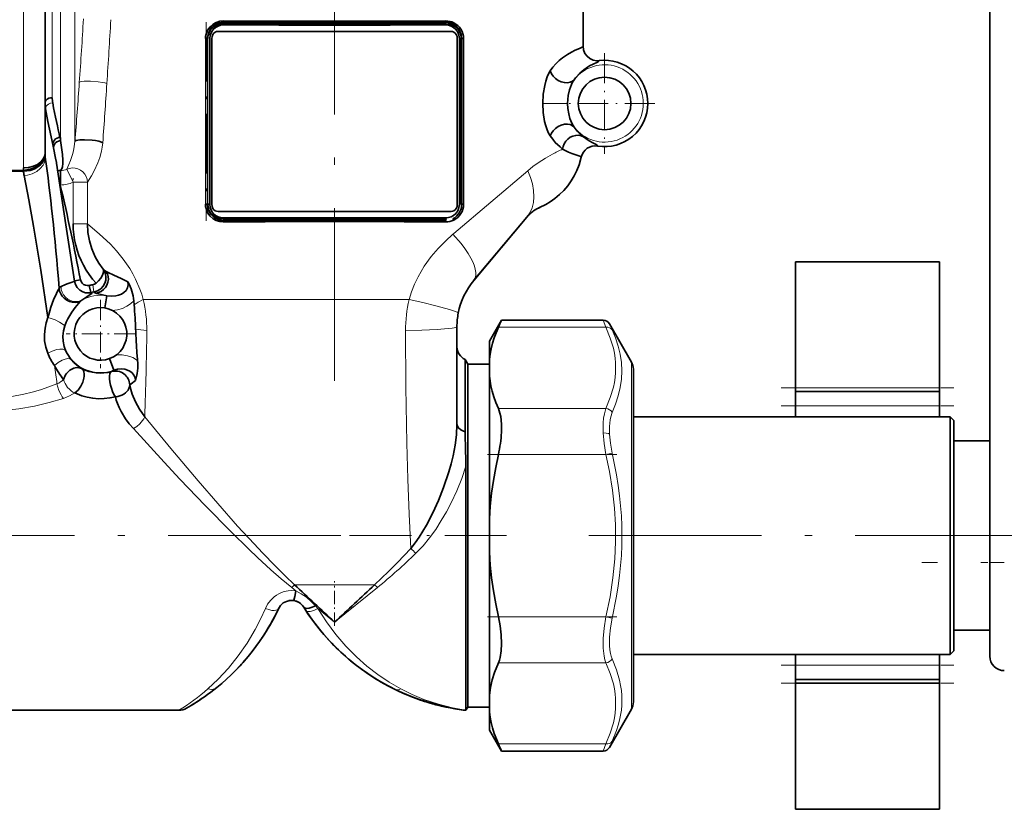
# Model space of a CAD drawing. Extents: x 0 to 420, y 0 to 297.
# Drawn here: x 123 to 192, y 102 to 157 of the extents above; entities that cross this region are included whole.
import ezdxf

# ---------------------------------------------------------------- set-up
doc = ezdxf.new("R2010")
doc.units = 0
doc.linetypes.add('DASHDOT', pattern=[18.5, 12, -3, 0.5, -3])

msp = doc.modelspace()

# ---------------------------------------------------------------- linework, layer by layer
at = {"color": 7, "lineweight": 35}
for p, q in [((190.646, 209.181), (190.646, 119.431)), ((125.046, 182.923), (125.046, 147.857)), ((162.396, 157.806), (162.396, 155.273)), ((137.406, 156.836), (145.146, 156.835)), ((145.146, 157.009), (145.146, 156.922)), ((145.146, 156.835), (152.887, 156.836)), ((153.235, 156.306), (137.058, 156.306)), ((136.322, 155.806), (136.184, 155.806)), ((136.322, 155.806), (136.322, 144.306)), ((136.322, 155.806), (136.346, 155.806)), ((136.483, 144.306), (136.483, 155.806)), ((136.483, 155.806), (136.483, 144.306)), ((136.621, 155.806), (136.621, 144.306)), ((153.671, 144.306), (153.671, 155.806)), ((153.81, 155.806), (153.947, 155.806)), ((153.81, 155.806), (153.81, 144.306)), ((153.947, 155.806), (153.97, 155.806)), ((153.947, 144.306), (153.947, 155.806)), ((153.947, 144.306), (153.947, 155.806)), ((154.109, 155.806), (153.97, 155.806)), ((153.97, 144.306), (153.97, 155.806)), ((154.109, 155.806), (154.109, 144.306)), ((154.109, 144.306), (154.109, 155.806)), ((125.047, 151.303), (125.046, 151.334)), ((125.046, 151.329), (125.047, 151.303)), ((125.585, 148.448), (125.634, 148.221)), ((126.081, 148.944), (126.13, 148.944)), ((126.13, 148.724), (126.13, 148.944)), ((125.046, 147.857), (125.048, 147.772)), ((125.838, 147.198), (125.845, 147.151)), ((125.853, 147.096), (125.838, 147.197)), ((162.276, 147.58), (162.275, 147.579)), ((119.846, 146.661), (123.55, 146.661)), ((120.047, 146.632), (123.55, 146.636)), ((120.047, 146.615), (123.547, 146.612)), ((123.546, 146.828), (123.55, 146.661)), ((123.549, 146.661), (123.55, 146.636)), ((126.13, 146.638), (126.13, 146.658)), ((126.13, 146.638), (126.13, 145.642)), ((126.104, 145.642), (126.074, 145.636)), ((126.104, 145.642), (126.13, 145.642)), ((136.184, 144.306), (136.322, 144.306)), ((136.483, 144.306), (136.346, 144.306)), ((136.483, 144.306), (136.346, 144.306)), ((153.947, 144.306), (153.97, 144.306)), ((154.109, 144.306), (153.97, 144.306)), ((154.109, 144.306), (153.97, 144.306)), ((137.058, 143.806), (153.235, 143.806)), ((158.911, 143.801), (158.852, 143.755)), ((158.966, 143.842), (158.911, 143.801)), ((158.92, 143.808), (158.911, 143.801)), ((145.146, 143.278), (137.406, 143.277)), ((145.146, 143.278), (145.146, 143.191)), ((152.887, 143.277), (145.146, 143.278)), ((145.146, 143.104), (145.146, 143.191)), ((152.887, 143.277), (152.853, 143.167)), ((154.816, 139.02), (158.502, 143.413)), ((154.821, 139.026), (158.507, 143.418)), ((154.821, 139.026), (158.507, 143.418)), ((158.502, 143.413), (158.507, 143.418)), ((177.146, 140.306), (177.146, 131.556)), ((177.146, 140.306), (187.146, 140.306)), ((187.146, 131.556), (187.146, 140.306)), ((127.505, 139.065), (127.09, 138.987)), ((128.114, 138.669), (128.228, 138.182)), ((129.345, 137.953), (129.201, 137.106)), ((131.232, 137.331), (131.21, 137.598)), ((155.896, 134.806), (156.738, 136.265)), ((156.738, 136.265), (163.795, 136.265)), ((153.647, 135.805), (153.646, 129.013)), ((165.762, 133.356), (164.228, 136.015)), ((155.896, 133.535), (155.896, 134.806)), ((129.521, 133.592), (129.815, 132.784)), ((154.208, 132.036), (154.208, 133.533)), ((154.396, 133.206), (154.208, 133.533)), ((155.896, 132.374), (155.896, 133.535)), ((154.396, 133.206), (154.396, 131.75)), ((154.396, 133.206), (155.896, 133.206)), ((165.896, 126.844), (165.896, 132.856)), ((154.208, 128.513), (154.208, 132.036)), ((155.896, 132.374), (155.896, 127.779)), ((154.396, 131.75), (154.396, 109.406)), ((177.146, 131.556), (177.146, 131.306)), ((177.146, 131.306), (177.146, 130.306)), ((187.146, 131.306), (177.146, 131.306)), ((187.146, 131.556), (187.146, 131.306)), ((187.146, 130.306), (187.146, 131.306)), ((177.146, 129.556), (177.146, 130.306)), ((187.146, 129.556), (187.146, 130.306)), ((165.896, 129.556), (187.896, 129.556)), ((187.896, 117.351), (187.896, 129.556)), ((188.146, 129.306), (187.896, 129.556)), ((188.146, 117.471), (188.146, 129.306)), ((190.646, 127.881), (188.146, 127.881)), ((190.646, 114.731), (190.646, 127.881)), ((155.896, 127.779), (155.896, 122.467)), ((165.896, 109.756), (165.896, 126.844)), ((154.267, 110.666), (154.267, 126.131)), ((155.896, 120.146), (155.896, 122.467)), ((155.896, 110.239), (155.896, 120.146)), ((190.646, 112.931), (190.646, 119.431)), ((187.896, 113.056), (187.896, 117.351)), ((188.146, 113.306), (188.146, 117.471)), ((143.005, 116.338), (142.989, 116.363)), ((143.006, 116.335), (143.005, 116.338)), ((143.006, 116.335), (143.005, 116.338)), ((143.151, 116.108), (143.006, 116.335)), ((143.151, 116.108), (143.152, 116.107)), ((143.151, 116.108), (143.152, 116.106)), ((143.152, 116.107), (143.162, 116.091)), ((188.146, 114.731), (190.646, 114.731)), ((165.896, 113.056), (187.896, 113.056)), ((177.146, 112.306), (177.146, 113.056)), ((187.146, 112.306), (187.146, 113.056)), ((188.146, 113.306), (187.896, 113.056)), ((177.146, 112.306), (177.146, 111.306)), ((187.146, 111.306), (187.146, 112.306)), ((177.146, 111.306), (177.146, 111.056)), ((187.146, 111.306), (177.146, 111.306)), ((177.146, 102.306), (177.146, 111.056)), ((187.146, 111.056), (177.146, 111.056)), ((187.146, 111.056), (177.146, 111.056)), ((187.146, 111.306), (187.146, 111.056)), ((187.146, 102.306), (187.146, 111.056)), ((136.088, 110.097), (136.091, 110.1)), ((154.267, 109.181), (154.267, 110.666)), ((155.896, 109.078), (155.896, 110.239)), ((154.396, 109.406), (154.267, 109.181)), ((154.396, 109.406), (155.896, 109.406)), ((134.347, 109.181), (113.026, 109.181)), ((153.425, 109.297), (153.609, 109.266)), ((153.791, 109.237), (153.654, 109.258)), ((154.267, 109.181), (154.245, 109.181)), ((155.896, 107.806), (155.896, 109.078)), ((165.762, 109.256), (164.228, 106.598)), ((155.896, 107.806), (156.738, 106.348)), ((156.738, 106.348), (163.795, 106.348)), ((187.146, 102.306), (177.146, 102.306))]:
    msp.add_line(p, q, dxfattribs=at)
at = {"color": 7, "linetype": 'DASHDOT', "lineweight": 13}
for p, q in [((145.146, 132.045), (145.146, 199.74)), ((145.594, 121.306), (107.894, 121.306)), ((193.295, 121.306), (161.516, 121.306)), ((242.511, 119.431), (185.931, 119.431))]:
    msp.add_line(p, q, dxfattribs=at)
at = {"color": 7, "lineweight": 13}
for p, q in [((125.546, 185.471), (125.546, 151.702)), ((126.13, 148.944), (126.13, 185.475)), ((123.546, 146.828), (123.546, 184.123)), ((127.126, 184.55), (127.126, 149.745)), ((137.44, 156.946), (137.406, 156.836)), ((152.887, 156.836), (152.853, 156.946)), ((136.184, 144.306), (136.184, 155.806)), ((159.61, 151.306), (161.33, 151.306)), ((127.126, 149.745), (127.126, 148.66)), ((126.13, 148.724), (126.13, 148.944)), ((125.982, 146.638), (126.13, 146.638)), ((126.13, 146.638), (126.13, 146.658)), ((126.13, 146.638), (126.13, 145.642)), ((126.562, 146.737), (126.993, 145.839)), ((158.56, 146.627), (153.417, 142.274)), ((126.104, 145.642), (126.073, 145.642)), ((127.988, 145.839), (126.993, 145.839)), ((126.993, 145.839), (126.993, 142.944)), ((127.988, 142.944), (127.988, 145.839)), ((126.993, 142.944), (127.988, 142.944)), ((128.826, 142.234), (127.988, 142.944)), ((153.417, 142.274), (153.369, 142.234)), ((128.436, 138.223), (128.358, 138.717)), ((136.876, 137.687), (131.87, 137.687)), ((150.326, 137.687), (136.876, 137.687)), ((163.99, 135.769), (163.795, 136.265)), ((156.52, 135.769), (163.99, 135.769)), ((165.762, 127.084), (165.762, 133.356)), ((187.146, 131.556), (177.146, 131.556)), ((156.52, 130.14), (163.99, 130.14)), ((177.146, 130.306), (187.146, 130.306)), ((156.52, 126.936), (163.99, 126.936)), ((164.423, 127.035), (163.99, 126.936)), ((165.762, 109.256), (165.762, 127.084)), ((190.646, 119.431), (191.646, 119.431)), ((142.453, 117.469), (142.17, 117.696)), ((147.922, 117.893), (142.371, 117.893)), ((148.123, 117.696), (145.146, 115.306)), ((143.819, 116.431), (143.99, 116.235)), ((145.146, 115.306), (143.99, 116.235)), ((163.99, 115.677), (156.52, 115.677)), ((163.99, 115.677), (164.423, 115.578)), ((163.99, 112.473), (156.52, 112.473)), ((187.146, 112.306), (177.146, 112.306)), ((163.99, 106.844), (156.52, 106.844)), ((163.795, 106.348), (163.99, 106.844)), ((164.228, 106.598), (164.423, 107.028))]:
    msp.add_line(p, q, dxfattribs=at)
at = {"color": 7, "linetype": 'DASHDOT', "lineweight": 13, "ltscale": 0.345007}
msp.add_line((136.236, 156.957), (136.236, 143.156), dxfattribs=at)
at = {"color": 7, "linetype": 'DASHDOT', "lineweight": 13, "ltscale": 0.174492}
for p, q in [((163.896, 154.796), (163.896, 147.817)), ((167.386, 151.306), (160.407, 151.306))]:
    msp.add_line(p, q, dxfattribs=at)
at = {"color": 7, "linetype": 'DASHDOT', "lineweight": 13, "ltscale": 0.004451}
msp.add_line((126.145, 145.642), (125.967, 145.642), dxfattribs=at)
at = {"color": 7, "linetype": 'DASHDOT', "lineweight": 13, "ltscale": 0.086845}
msp.add_line((126.993, 142.655), (126.993, 146.128), dxfattribs=at)
at = {"color": 7, "linetype": 'DASHDOT', "lineweight": 13, "ltscale": 0.118625}
for p, q in [((128.896, 137.679), (128.896, 132.934)), ((131.269, 135.306), (126.524, 135.306))]:
    msp.add_line(p, q, dxfattribs=at)
at = {"color": 7, "linetype": 'DASHDOT', "lineweight": 13, "ltscale": 0.3}
for p, q in [((176.146, 131.556), (188.146, 131.556)), ((176.146, 130.306), (188.146, 130.306)), ((176.146, 112.306), (188.146, 112.306)), ((176.146, 111.056), (188.146, 111.056))]:
    msp.add_line(p, q, dxfattribs=at)
at = {"color": 7, "linetype": 'DASHDOT', "lineweight": 13, "ltscale": 0.224095}
msp.add_line((155.773, 126.936), (164.737, 126.936), dxfattribs=at)
at = {"color": 7, "linetype": 'DASHDOT', "lineweight": 13, "ltscale": 0.357215}
msp.add_line((157.087, 121.306), (142.799, 121.306), dxfattribs=at)
at = {"color": 7, "linetype": 'DASHDOT', "lineweight": 13, "ltscale": 0.077596}
msp.add_line((145.146, 115.048), (145.146, 118.152), dxfattribs=at)
at = {"color": 7, "linetype": 'DASHDOT', "lineweight": 13, "ltscale": 0.224123}
msp.add_line((155.772, 115.677), (164.737, 115.677), dxfattribs=at)
at = {"color": 7, "lineweight": 35}
for points in [[(137.42, 157.029), (137.175, 157.006), (136.938, 156.934), (136.72, 156.816), (136.504, 156.628), (136.334, 156.391), (136.222, 156.11), (136.193, 155.96), (136.184, 155.806)], [(136.322, 155.806), (136.338, 155.998), (136.385, 156.182), (136.507, 156.429), (136.68, 156.637), (136.886, 156.792), (137.12, 156.895), (137.278, 156.932), (137.44, 156.946)], [(137.406, 156.836), (137.195, 156.82), (136.992, 156.762), (136.804, 156.663), (136.676, 156.561), (136.565, 156.44), (136.434, 156.223), (136.359, 155.977), (136.346, 155.806)], [(137.425, 156.753), (137.237, 156.735), (137.057, 156.678), (136.89, 156.586), (136.725, 156.44), (136.596, 156.256), (136.512, 156.04), (136.483, 155.806)], [(137.425, 156.753), (137.237, 156.735), (137.057, 156.678), (136.89, 156.586), (136.725, 156.44), (136.596, 156.256), (136.512, 156.04), (136.483, 155.806)], [(145.146, 156.922), (140.443, 156.93), (137.44, 156.946)], [(152.853, 156.946), (146.762, 156.923), (145.146, 156.922)], [(145.146, 156.922), (149.85, 156.93), (152.853, 156.946)], [(152.867, 156.753), (153.055, 156.735), (153.236, 156.678), (153.403, 156.586), (153.568, 156.44), (153.697, 156.256), (153.781, 156.04), (153.81, 155.806)], [(152.887, 156.836), (153.143, 156.811), (153.387, 156.722), (153.605, 156.572), (153.753, 156.406), (153.866, 156.208), (153.932, 155.986), (153.947, 155.806)], [(153.417, 156.906), (153.375, 156.838), (153.354, 156.821)], [(153.417, 156.906), (153.375, 156.838), (153.354, 156.821)], [(153.97, 155.806), (153.941, 156.068), (153.853, 156.312), (153.756, 156.473), (153.636, 156.614), (153.503, 156.729), (153.354, 156.821)], [(137.058, 156.306), (136.955, 156.293), (136.858, 156.252), (136.773, 156.186), (136.704, 156.1), (136.642, 155.96), (136.621, 155.806)], [(153.671, 155.806), (153.65, 155.961), (153.588, 156.102), (153.518, 156.188), (153.431, 156.254), (153.336, 156.293), (153.235, 156.306)], [(162.396, 155.273), (162.388, 155.252), (162.375, 155.238), (162.33, 155.208), (162.147, 155.124), (161.849, 154.993), (161.601, 154.872), (161.309, 154.705), (160.977, 154.475), (160.744, 154.282), (160.505, 154.047), (160.309, 153.821), (160.115, 153.561)], [(162.396, 155.273), (162.428, 155.02), (162.525, 154.783), (162.678, 154.578), (162.879, 154.419), (163.113, 154.315), (163.365, 154.274), (163.521, 154.282)], [(163.521, 154.282), (163.515, 154.263), (163.473, 154.223), (163.392, 154.175), (163.113, 154.041), (162.854, 153.907), (162.703, 153.819), (162.453, 153.648), (162.168, 153.407), (161.87, 153.08), (161.773, 152.95)], [(160.115, 153.561), (160.002, 153.365), (159.906, 153.145), (159.811, 152.86), (159.736, 152.56), (159.641, 151.941), (159.61, 151.306)], [(160.115, 153.561), (160.202, 153.37), (160.327, 153.199), (160.493, 153.039), (160.682, 152.908), (160.89, 152.809), (161.101, 152.753), (161.317, 152.741), (161.506, 152.773), (161.676, 152.855), (161.773, 152.95)], [(161.773, 152.95), (161.673, 152.791), (161.587, 152.618), (161.455, 152.247), (161.371, 151.852), (161.34, 151.58), (161.33, 151.306)], [(125.046, 151.334), (125.06, 151.421), (125.101, 151.502), (125.195, 151.596), (125.318, 151.662), (125.43, 151.692), (125.546, 151.702)], [(159.61, 151.306), (159.64, 150.677), (159.734, 150.061), (159.808, 149.76), (159.903, 149.474), (160.001, 149.251), (160.115, 149.052)], [(161.33, 151.306), (161.348, 150.947), (161.401, 150.593), (161.49, 150.249), (161.612, 149.939), (161.773, 149.663)], [(125.082, 150.936), (125.25, 150.044), (125.585, 148.448)], [(160.115, 149.052), (160.202, 149.243), (160.327, 149.414), (160.493, 149.574), (160.682, 149.705), (160.89, 149.804), (161.101, 149.86), (161.317, 149.872), (161.506, 149.84), (161.676, 149.758), (161.773, 149.663)], [(160.115, 149.052), (160.29, 148.816), (160.469, 148.603), (160.822, 148.285), (160.982, 148.135)], [(162.432, 148.98), (162.263, 149.059), (162.08, 149.094), (161.887, 149.087), (161.698, 149.041), (161.515, 148.955), (161.352, 148.835), (161.21, 148.684), (161.096, 148.509), (161.021, 148.327), (160.982, 148.135)], [(125.585, 148.448), (125.591, 148.557), (125.627, 148.662), (125.692, 148.758), (125.778, 148.837), (125.884, 148.898), (126.001, 148.934), (126.081, 148.944)], [(125.634, 148.221), (125.648, 148.368), (125.694, 148.473), (125.765, 148.565), (125.86, 148.641), (125.97, 148.694), (126.13, 148.724)], [(126.13, 146.658), (126.212, 146.767), (126.264, 146.914), (126.293, 147.125), (126.293, 147.377), (126.262, 147.763), (126.13, 148.724)], [(129.055, 148.578), (128.971, 148.618), (128.778, 148.676), (128.551, 148.721), (128.318, 148.753), (127.778, 148.784), (127.462, 148.771), (127.312, 148.75), (127.21, 148.723), (127.167, 148.704), (127.136, 148.68), (127.126, 148.66)], [(162.432, 148.98), (162.685, 148.804), (162.834, 148.713), (163.079, 148.579), (163.315, 148.45), (163.38, 148.403), (163.41, 148.364), (163.413, 148.347)], [(125.046, 147.857), (125.028, 147.693), (124.972, 147.537), (124.88, 147.386), (124.761, 147.253), (124.517, 147.072), (124.239, 146.944), (123.906, 146.857), (123.546, 146.828)], [(123.547, 146.612), (123.783, 146.621), (124.013, 146.659), (124.334, 146.769), (124.616, 146.941), (124.737, 147.048), (124.84, 147.167), (124.919, 147.288), (124.98, 147.418), (125.031, 147.592), (125.048, 147.772)], [(123.549, 146.661), (123.783, 146.685), (124.012, 146.734), (124.231, 146.808), (124.523, 146.958), (124.768, 147.156), (124.89, 147.302), (124.98, 147.462), (125.03, 147.615), (125.048, 147.772)], [(125.634, 148.221), (125.783, 147.51), (125.838, 147.198)], [(160.982, 148.135), (161.397, 147.93), (161.625, 147.837), (161.974, 147.719), (162.185, 147.645), (162.245, 147.616), (162.267, 147.599), (162.273, 147.591), (162.276, 147.579)], [(125.845, 147.151), (126.496, 142.888), (127.093, 138.969)], [(162.275, 147.579), (162.124, 147.047), (161.971, 146.657), (161.788, 146.284), (161.574, 145.926), (161.332, 145.589), (161.061, 145.272), (160.766, 144.979), (160.447, 144.711), (160.112, 144.473), (159.817, 144.296), (159.381, 144.081), (159.33, 144.057)], [(125.249, 136.452), (124.759, 139.728), (124.254, 142.788), (123.924, 144.613), (123.59, 146.301)], [(137.42, 143.084), (137.175, 143.107), (136.938, 143.179), (136.72, 143.297), (136.504, 143.485), (136.334, 143.722), (136.222, 144.003), (136.193, 144.153), (136.184, 144.306)], [(136.322, 144.306), (136.349, 144.06), (136.427, 143.828), (136.55, 143.621), (136.709, 143.449), (136.898, 143.314), (137.108, 143.222), (137.272, 143.182), (137.44, 143.167)], [(137.406, 143.277), (137.15, 143.302), (136.906, 143.391), (136.688, 143.541), (136.54, 143.707), (136.427, 143.905), (136.361, 144.127), (136.346, 144.306)], [(137.425, 143.359), (137.237, 143.378), (137.057, 143.435), (136.89, 143.527), (136.725, 143.673), (136.596, 143.857), (136.512, 144.073), (136.483, 144.306)], [(136.621, 144.306), (136.643, 144.152), (136.705, 144.011), (136.775, 143.925), (136.862, 143.859), (136.957, 143.82), (137.058, 143.806)], [(152.867, 143.359), (153.055, 143.378), (153.236, 143.435), (153.403, 143.527), (153.568, 143.673), (153.697, 143.857), (153.781, 144.073), (153.81, 144.306)], [(153.235, 143.806), (153.338, 143.82), (153.434, 143.861), (153.52, 143.927), (153.589, 144.013), (153.651, 144.153), (153.671, 144.306)], [(128.589, 138.826), (128.343, 139.116), (128.116, 139.42), (127.906, 139.738), (127.717, 140.069), (127.548, 140.408), (127.401, 140.757), (127.277, 141.113), (127.174, 141.475), (127.095, 141.84), (127.038, 142.209), (127.004, 142.576), (126.993, 142.944)], [(127.988, 142.944), (128.023, 142.354), (128.128, 141.771), (128.299, 141.204), (128.535, 140.661), (128.784, 140.22), (129.074, 139.804)], [(137.44, 143.167), (143.535, 143.19), (145.146, 143.191)], [(152.853, 143.167), (146.762, 143.19), (145.146, 143.191)], [(153.417, 143.207), (153.375, 143.275), (153.354, 143.292)], [(128.564, 138.133), (128.761, 138.176), (128.944, 138.26), (129.106, 138.379), (129.242, 138.527), (129.346, 138.7), (129.413, 138.89), (129.441, 139.09), (129.429, 139.292), (129.382, 139.474), (129.299, 139.644)], [(129.074, 139.804), (129.111, 139.712), (129.108, 139.595), (129.04, 139.395), (128.912, 139.181), (128.764, 138.997), (128.589, 138.826)], [(129.072, 139.804), (129.174, 139.643), (129.239, 139.463), (129.269, 139.272), (129.256, 139.047), (129.192, 138.826), (129.075, 138.62), (128.911, 138.444)], [(129.072, 139.804), (129.16, 139.731), (129.299, 139.644)], [(129.299, 139.644), (129.439, 139.569), (129.824, 139.384), (130.336, 139.15), (130.797, 138.917)], [(126.158, 138.59), (126.478, 138.744), (126.659, 138.816), (126.933, 138.909), (127.053, 138.948), (127.083, 138.961), (127.09, 138.965), (127.092, 138.967), (127.093, 138.968), (127.093, 138.969)], [(127.86, 138.165), (127.677, 138.217), (127.458, 138.344), (127.286, 138.517), (127.16, 138.73), (127.093, 138.969)], [(127.505, 139.065), (127.546, 138.941), (127.621, 138.828), (127.724, 138.738), (127.849, 138.679), (127.984, 138.656), (128.114, 138.669)], [(130.797, 138.917), (130.818, 138.707), (130.778, 138.5), (130.675, 138.317), (130.524, 138.172), (130.345, 138.067), (130.153, 137.994), (129.953, 137.949), (129.65, 137.925), (129.345, 137.953)], [(126.026, 138.465), (125.938, 138.322), (125.832, 138.111), (125.642, 137.679), (125.45, 137.167), (125.299, 136.665), (125.249, 136.452)], [(126.026, 138.465), (126.059, 138.276), (126.132, 138.097), (126.244, 137.927), (126.384, 137.777), (126.551, 137.652), (126.738, 137.56), (126.935, 137.503), (127.138, 137.483), (127.318, 137.502), (127.489, 137.559)], [(127.597, 137.656), (127.951, 137.888), (128.189, 138.033), (128.273, 138.099), (128.289, 138.126), (128.291, 138.138), (128.288, 138.149), (128.277, 138.162), (128.228, 138.182)], [(128.426, 138.221), (128.453, 138.19), (128.564, 138.133)], [(129.345, 137.953), (129.035, 138.029), (128.65, 138.109), (128.564, 138.133)], [(127.489, 137.559), (127.149, 137.145), (126.906, 136.81), (126.631, 136.353), (126.514, 136.112), (126.417, 135.868)], [(125.23, 133.965), (125.095, 134.383), (125.02, 134.817), (125.005, 135.258), (125.047, 135.701), (125.128, 136.08), (125.249, 136.452)], [(126.493, 134.111), (126.365, 134.444), (126.294, 134.795), (126.28, 135.154), (126.322, 135.515), (126.417, 135.868)], [(155.896, 133.535), (155.945, 133.907), (156.016, 134.278), (156.113, 134.657), (156.23, 135.034), (156.52, 135.769)], [(127.585, 132.905), (127.224, 133.165), (127.045, 133.328), (126.88, 133.508)], [(131.318, 132.069), (131.436, 132.563), (131.478, 132.926), (131.481, 133.305), (131.47, 133.472)], [(127.105, 131.211), (127.225, 131.301), (127.338, 131.411), (127.532, 131.673), (127.667, 131.948), (127.751, 132.236), (127.77, 132.379), (127.771, 132.516), (127.741, 132.686), (127.671, 132.825), (127.585, 132.905)], [(129.659, 132.693), (129.627, 132.676), (129.587, 132.63), (129.555, 132.553), (129.525, 132.373), (129.526, 132.181), (129.547, 131.985), (129.592, 131.756), (129.655, 131.531), (129.735, 131.311), (129.834, 131.102), (129.939, 130.939)], [(129.815, 132.784), (130.066, 132.852), (130.323, 132.873), (130.578, 132.848), (130.762, 132.797), (130.937, 132.716), (131.093, 132.599), (131.216, 132.443), (131.293, 132.259), (131.318, 132.069)], [(131.318, 132.065), (131.019, 131.842), (130.933, 131.765)], [(156.52, 130.14), (156.353, 130.541), (156.207, 130.945), (156.093, 131.321), (156.002, 131.7), (155.896, 132.374)], [(130.932, 131.764), (130.896, 131.582), (130.81, 131.41), (130.727, 131.302), (130.627, 131.206), (130.51, 131.121), (130.381, 131.051), (130.093, 130.959), (129.939, 130.939)], [(131.965, 129.558), (131.616, 130.072), (131.324, 130.6), (131.099, 131.134), (131, 131.452), (130.933, 131.765)], [(129.939, 130.939), (129.556, 130.858), (129.161, 130.815), (128.762, 130.81), (128.364, 130.841), (127.976, 130.909), (127.602, 131.012), (127.105, 131.211)], [(129.939, 130.939), (129.995, 130.71), (130.072, 130.477), (130.188, 130.2), (130.328, 129.922), (130.641, 129.418), (130.896, 129.075), (131.179, 128.742)], [(156.731, 128.472), (156.733, 129.046), (156.68, 129.576), (156.63, 129.815), (156.52, 130.14)], [(153.646, 129.013), (153.608, 128.298), (153.516, 127.573), (153.376, 126.841), (153.243, 126.29), (153.088, 125.738), (152.72, 124.638), (152.369, 123.751), (151.973, 122.878), (151.528, 122.022), (151.285, 121.604), (151.025, 121.196), (150.742, 120.794), (150.437, 120.406)], [(153.646, 129.036), (153.674, 128.905), (153.747, 128.785), (153.904, 128.647), (154.107, 128.546), (154.208, 128.513)], [(154.208, 128.51), (154.211, 128.168), (154.234, 127.465), (154.266, 126.385), (154.267, 126.131)], [(155.896, 122.467), (155.957, 123.358), (156.051, 124.248), (156.177, 125.139), (156.333, 126.033), (156.52, 126.936)], [(156.52, 115.677), (156.333, 116.58), (156.177, 117.474), (156.051, 118.365), (155.957, 119.255), (155.896, 120.146)], [(142.452, 117.469), (142.38, 117.068), (142.32, 116.821), (142.31, 116.8), (142.307, 116.797), (142.306, 116.797), (142.305, 116.797)], [(141.251, 116.231), (141.388, 116.446), (141.589, 116.63), (141.806, 116.743), (142.051, 116.802), (142.305, 116.797)], [(143.819, 116.431), (143.603, 116.337), (143.381, 116.273), (143.209, 116.254), (143.128, 116.263), (143.071, 116.281), (143.006, 116.335)], [(156.52, 112.473), (156.589, 112.654), (156.644, 112.855), (156.715, 113.307), (156.738, 113.804), (156.714, 114.416), (156.639, 115.045), (156.52, 115.677)], [(155.896, 110.239), (155.972, 110.766), (156.093, 111.289), (156.255, 111.808), (156.52, 112.473)], [(153.654, 109.258), (153.992, 109.203), (153.993, 109.203), (153.985, 109.204), (152.691, 109.451), (151.936, 109.643), (150.973, 109.944), (150.425, 110.151), (149.864, 110.387), (149.31, 110.646)], [(153.654, 109.258), (154.077, 109.196), (154.245, 109.182)], [(156.52, 106.844), (156.23, 107.579), (156.113, 107.956), (156.016, 108.335), (155.945, 108.706), (155.896, 109.078)]]:
    msp.add_lwpolyline(points, dxfattribs=at)
at = {"color": 7, "lineweight": 13}
for points in [[(127.427, 152.758), (127.43, 152.765), (127.442, 152.778), (127.486, 152.8), (127.568, 152.822), (127.756, 152.845), (128.201, 152.851), (128.728, 152.812), (129.044, 152.763), (129.197, 152.729), (129.339, 152.682)], [(125.578, 151.355), (125.424, 151.324), (125.283, 151.258), (125.198, 151.19), (125.131, 151.107), (125.094, 151.024), (125.082, 150.936)], [(126.562, 146.737), (126.706, 147.074), (126.807, 147.337), (126.946, 147.755), (127.016, 148.012), (127.08, 148.306), (127.126, 148.66)], [(127.988, 145.839), (128.262, 146.272), (128.451, 146.618), (128.712, 147.193), (128.843, 147.559), (128.964, 147.993), (129.019, 148.274), (129.055, 148.578)], [(160.285, 147.791), (159.798, 147.513), (159.282, 147.18), (158.923, 146.919), (158.56, 146.627)], [(125.067, 147.571), (125.059, 147.439), (125.033, 147.309), (124.981, 147.164), (124.909, 147.027), (124.714, 146.782), (124.465, 146.584), (124.159, 146.428), (123.827, 146.331), (123.59, 146.301)], [(127.988, 145.839), (127.965, 146.038), (127.902, 146.228), (127.803, 146.402), (127.67, 146.554), (127.51, 146.677), (127.329, 146.766), (127.135, 146.817), (126.934, 146.828), (126.735, 146.799), (126.562, 146.737)], [(158.507, 143.418), (158.714, 143.721), (158.865, 144.062), (158.957, 144.434), (158.993, 144.829), (158.969, 145.27), (158.886, 145.721), (158.749, 146.175), (158.56, 146.627)], [(128.826, 142.234), (129.322, 141.79), (129.591, 141.525), (130.009, 141.075), (130.475, 140.499), (130.923, 139.843), (131.134, 139.485), (131.331, 139.108), (131.631, 138.421), (131.759, 138.059), (131.87, 137.687)], [(150.326, 137.687), (150.494, 138.229), (150.702, 138.758), (150.946, 139.269), (151.151, 139.64), (151.373, 140), (151.864, 140.685), (152.334, 141.239), (152.838, 141.756), (153.369, 142.234)], [(153.369, 142.234), (153.929, 141.58), (154.189, 141.233), (154.422, 140.886), (154.607, 140.57), (154.759, 140.26), (154.854, 140.02), (154.92, 139.79), (154.955, 139.574), (154.955, 139.375), (154.912, 139.183), (154.82, 139.025)], [(127.597, 137.656), (127.412, 137.58), (127.214, 137.551), (127.01, 137.566), (126.814, 137.622), (126.629, 137.719), (126.468, 137.853), (126.334, 138.017), (126.234, 138.204), (126.176, 138.394), (126.158, 138.59)], [(131.21, 137.597), (130.987, 137.396), (130.722, 137.221), (130.417, 137.081), (130.076, 136.984), (129.716, 136.937)], [(131.87, 137.687), (131.522, 137.509), (131.232, 137.331)], [(153.736, 136.748), (153.734, 136.76), (153.729, 136.768), (153.709, 136.787), (153.657, 136.819), (153.481, 136.894), (153.13, 137.01), (152.183, 137.266), (151.284, 137.478), (150.326, 137.687)], [(126.417, 135.868), (126.314, 135.957), (126.06, 136.123), (125.738, 136.282), (125.399, 136.409), (125.249, 136.452)], [(131.337, 135.638), (131.686, 135.585), (132.111, 135.538)], [(150.079, 135.538), (151.217, 135.566), (152.273, 135.614), (153.025, 135.671), (153.321, 135.707), (153.58, 135.76), (153.624, 135.779), (153.638, 135.789), (153.646, 135.8), (153.647, 135.805)], [(150.437, 120.406), (150.316, 122.788), (150.229, 125.229), (150.167, 127.715), (150.107, 131.604), (150.079, 135.538)], [(163.99, 135.769), (164.121, 135.768), (164.245, 135.734), (164.329, 135.686), (164.423, 135.584)], [(163.99, 130.14), (164.293, 130.889), (164.504, 131.6), (164.576, 131.945), (164.626, 132.285), (164.656, 132.621), (164.656, 133.291), (164.626, 133.628), (164.575, 133.967), (164.503, 134.311), (164.293, 135.021), (163.99, 135.769)], [(164.423, 129.856), (164.657, 130.428), (164.847, 131.006), (164.986, 131.583), (165.07, 132.163), (165.099, 132.745), (165.069, 133.323), (164.984, 133.897), (164.844, 134.466), (164.655, 135.029), (164.423, 135.584)], [(125.23, 133.965), (125.537, 134.117), (125.862, 134.217), (126.077, 134.248), (126.28, 134.237), (126.379, 134.207), (126.458, 134.156), (126.493, 134.111)], [(125.709, 133.108), (125.962, 133.322), (126.245, 133.488), (126.442, 133.561), (126.637, 133.59), (126.74, 133.58), (126.831, 133.546), (126.88, 133.508)], [(129.988, 133.844), (130.391, 133.852), (130.781, 133.79), (131.147, 133.659), (131.47, 133.472)], [(126.332, 132.15), (126.378, 132.002), (126.442, 131.858), (126.616, 131.592), (126.733, 131.465), (126.863, 131.354), (126.981, 131.274), (127.105, 131.211)], [(121.043, 130.849), (121.894, 130.879), (122.736, 130.973), (123.564, 131.124), (124.152, 131.266), (124.728, 131.432), (125.309, 131.625), (125.874, 131.837)], [(126.332, 130.833), (126.24, 130.949), (126.155, 131.081), (126.012, 131.375), (125.932, 131.604), (125.874, 131.837)], [(121.048, 129.939), (121.596, 129.95), (122.144, 129.981), (123.232, 130.101), (124.304, 130.291), (125.331, 130.537), (126.332, 130.833)], [(127.105, 131.211), (126.744, 130.998), (126.332, 130.833)], [(163.803, 128.434), (163.804, 129.126), (163.83, 129.449), (163.877, 129.748), (163.927, 129.955), (163.99, 130.14)], [(163.99, 130.14), (164.122, 130.109), (164.243, 130.047), (164.346, 129.962), (164.423, 129.856)], [(131.179, 128.742), (131.416, 128.89), (131.63, 129.074), (131.812, 129.285), (131.899, 129.42), (131.965, 129.558)], [(131.965, 129.558), (133.776, 127.354), (135.676, 125.101), (137.034, 123.53), (138.419, 121.97)], [(164.236, 128.351), (164.232, 128.868), (164.279, 129.346), (164.323, 129.562), (164.423, 129.856)], [(137.978, 121.557), (136.175, 123.385), (134.415, 125.229), (133.308, 126.415), (131.179, 128.742)], [(163.803, 128.434), (164.001, 128.426), (164.177, 128.382), (164.236, 128.351)], [(163.99, 126.936), (163.867, 127.69), (163.803, 128.434)], [(164.423, 127.035), (164.298, 127.713), (164.236, 128.351)], [(163.99, 115.677), (164.273, 117.064), (164.476, 118.374), (164.607, 119.683), (164.661, 120.862), (164.653, 122.051), (164.585, 123.217), (164.445, 124.471), (164.235, 125.755), (163.99, 126.936)], [(164.423, 127.035), (164.725, 125.517), (164.842, 124.786), (164.936, 124.07), (165.008, 123.367), (165.059, 122.673), (165.089, 121.985), (165.099, 121.299), (165.088, 120.616), (165.058, 119.93), (165.008, 119.237), (164.935, 118.535), (164.841, 117.821), (164.725, 117.092), (164.423, 115.578)], [(154.267, 126.13), (153.982, 125.271), (153.639, 124.424), (153.246, 123.587), (152.914, 122.959), (152.556, 122.344), (152.168, 121.741), (151.75, 121.159), (151.293, 120.599), (150.795, 120.076)], [(138.419, 121.97), (139.559, 120.724), (140.136, 120.109), (141.014, 119.201), (141.686, 118.538), (142.371, 117.893)], [(142.17, 117.696), (141.445, 118.303), (140.733, 118.929), (139.801, 119.788), (139.189, 120.372), (137.978, 121.557)], [(140.346, 116.238), (140.501, 116.537), (140.704, 116.811), (140.95, 117.051), (141.11, 117.171), (141.283, 117.273), (141.463, 117.357), (141.652, 117.422), (141.915, 117.478), (142.184, 117.494), (142.453, 117.469)], [(143.819, 116.431), (143.534, 116.731), (143.194, 117.022), (142.829, 117.273), (142.452, 117.469)], [(136.347, 110.666), (137.067, 111.346), (137.777, 112.115), (138.46, 112.965), (139.073, 113.846), (139.639, 114.793), (140.008, 115.501), (140.346, 116.238)], [(140.346, 116.238), (140.651, 116.144), (140.801, 116.117), (140.946, 116.107), (141.077, 116.12), (141.183, 116.159), (141.251, 116.232)], [(143.152, 116.107), (143.186, 116.071), (143.235, 116.047), (143.335, 116.031), (143.451, 116.038), (143.718, 116.111), (143.989, 116.235)], [(143.99, 116.235), (144.583, 115.313), (145.23, 114.447), (145.924, 113.641), (146.66, 112.896), (147.393, 112.25), (148.155, 111.662), (148.942, 111.134), (149.75, 110.666)], [(163.99, 112.473), (163.919, 112.69), (163.864, 112.934), (163.804, 113.483), (163.802, 114.162), (163.862, 114.876), (163.99, 115.677)], [(164.423, 112.757), (164.358, 112.928), (164.307, 113.119), (164.262, 113.383), (164.235, 113.672), (164.235, 114.249), (164.297, 114.893), (164.423, 115.578)], [(163.99, 112.473), (164.122, 112.504), (164.243, 112.566), (164.346, 112.651), (164.423, 112.757)], [(163.99, 106.844), (164.293, 107.593), (164.504, 108.304), (164.575, 108.648), (164.626, 108.988), (164.656, 109.325), (164.656, 109.995), (164.626, 110.331), (164.575, 110.671), (164.503, 111.015), (164.293, 111.725), (163.99, 112.473)], [(164.423, 112.757), (164.726, 111.989), (164.937, 111.26), (165.008, 110.907), (165.059, 110.559), (165.089, 110.215), (165.089, 109.533), (165.059, 109.191), (165.008, 108.846), (164.936, 108.497), (164.842, 108.143), (164.726, 107.781), (164.423, 107.028)], [(136.977, 110.767), (136.814, 110.674), (136.625, 110.634), (136.487, 110.638), (136.347, 110.666)], [(149.75, 110.666), (149.638, 110.624), (149.526, 110.605), (149.434, 110.608), (149.309, 110.646)], [(154.245, 109.181), (154.244, 109.182), (154.215, 109.186), (154.024, 109.216), (153.324, 109.348), (152.354, 109.596), (151.845, 109.757), (151.335, 109.94), (150.538, 110.275), (149.75, 110.666)], [(163.99, 106.844), (164.121, 106.845), (164.245, 106.879), (164.329, 106.927), (164.423, 107.028)]]:
    msp.add_lwpolyline(points, dxfattribs=at)
at = {"color": 7, "lineweight": 35}
msp.add_circle((163.896, 151.306), 1.825, dxfattribs=at)
at = {"color": 7, "lineweight": 13}
for centre, radius, start, end in [((-259.23, 180.157), 387.626, 355.94682, 356.6023), ((-277.415, 179.883), 407.663, 356.17416, 356.79887), ((137.58, 157.021), 0.159, 177.07011, 208.03086), ((163.896, 151.306), 2.684, 217.73769, 142.26239), ((-597.291, 203.827), 726.515, 355.645131, 355.969208), ((-625.944, 202.921), 756.952, 355.883138, 356.19448), ((-34.24, 149.973), 159.324, 359.13612, 0.34619), ((166.582, 135.854), 13.496, 114.51005, 117.81623), ((126.13, 147.628), 0.99, 270.00918, 295.84791), ((126.13, 147.635), 1.993, 270.00156, 295.66275), ((137.267, 143.352), 0.158, 331.39388, 2.67479), ((137.58, 143.092), 0.159, 151.96913, 182.92989), ((128.896, 135.306), 2.684, 80.38579, 118.94324), ((123.133, 135.621), 8.978, 359.46752, 13.30058), ((159.285, 135.567), 9.206, 166.68529, 180.17855), ((-59.254, 137.185), 191.372, 357.71609, 359.50694), ((213.276, 157.982), 53.743, 204.12645, 204.63023), ((128.896, 135.306), 2.684, 206.43977, 290.01608), ((-218.548, 87.61), 347.25, 7.31724, 7.52873), ((125.283, 133.194), 1.48, 293.53252, 315.14761), ((116.338, 151.999), 46.484, 312.80078, 317.18423), ((142.889, 111.875), 11.391, 46.05036, 48.50153), ((119.545, 152.467), 45.008, 309.41545, 313.97178), ((145.083, 114.929), 4.018, 132.46381, 136.47703), ((145.209, 114.928), 4.019, 43.52441, 47.53694), ((126.712, 121.56), 14.543, 301.66546, 311.49053)]:
    msp.add_arc(centre, radius, start, end, dxfattribs=at)
at = {"color": 7, "lineweight": 35}
for centre, radius, start, end in [((144.371, 1395.628), 1238.619, 269.67846, 270.035835), ((144.588, 5706.941), 5550.192, 269.926068, 270.005769), ((144.589, 5709.606), 5552.857, 269.926081, 270.005749), ((145.921, 1395.721), 1238.712, 269.964153, 270.321522), ((145.704, 5707.921), 5551.172, 269.99424, 270.073934), ((145.705, 5706.961), 5550.212, 269.994233, 270.073941), ((152.835, 155.808), 1.138, 62.85023, 89.08066), ((152.835, 155.808), 1.138, 62.85031, 89.08051), ((153.025, 156.761), 0.158, 151.39388, 182.67479), ((153.025, 156.761), 0.158, 151.39388, 182.67479), ((152.88, 155.796), 1.233, 64.20658, 90.35086), ((152.886, 155.803), 1.224, 0.15498, 64.29756), ((163.896, 151.306), 2.999, 0, 97.18599), ((163.896, 151.306), 2.999, 0, 97.18602), ((127.294, 151.332), 2.248, 180.7416, 190.15304), ((127.447, 151.7), 1.901, 179.93935, 190.47611), ((163.896, 151.306), 2.999, 260.71665, 360), ((163.896, 151.306), 2.999, 260.71662, 360), ((164.284, 151.427), 3.068, 215.09181, 232.88589), ((163.252, 147.359), 1.002, 80.77756, 167.28253), ((163.254, 147.428), 0.933, 80.23007, 84.90638), ((126.888, 147.845), 1.842, 182.26386, 188.56283), ((163.188, 147.383), 0.934, 162.11625, 167.86258), ((123.681, 146.606), 0.134, 167.01176, 177.32085), ((125.819, 146.768), 2.277, 183.92205, 191.82641), ((126.118, 146.194), 0.465, 88.45684, 114.47763), ((-32.784, 108.359), 163.204, 10.84452, 13.20559), ((152.829, 144.306), 1.142, 297.40843, 0.04525), ((152.829, 144.306), 1.142, 297.40845, 0.04529), ((152.886, 144.31), 1.224, 295.70246, 359.84501), ((160.413, 141.81), 2.495, 126.78239, 139.94981), ((160.438, 141.78), 2.533, 113.86845, 125.5867), ((160.418, 141.806), 2.5, 113.91908, 117.22165), ((144.372, -1095.605), 1238.709, 89.964165, 90.321527), ((144.589, -5407.808), 5551.172, 89.994245, 90.073932), ((145.921, -1095.519), 1238.623, 89.678458, 90.035847), ((145.705, -5406.645), 5550.009, 89.926059, 90.005767), ((145.921, -1095.548), 1238.652, 89.678471, 90.035847), ((152.713, 143.092), 0.159, 357.07011, 28.03085), ((153.025, 143.352), 0.158, 177.32532, 208.60604), ((152.88, 144.317), 1.233, 269.64875, 295.79321), ((128.267, 139.209), 0.501, 279.20155, 310.10437), ((128.124, 137.356), 3.095, 4.46284, 30.27702), ((158.649, 135.805), 5.003, 139.93881, 169.13636), ((128.003, 139.161), 1.005, 261.40892, 268.32724), ((128.003, 139.155), 0.999, 261.83356, 268.32944), ((128.003, 139.108), 0.953, 268.23817, 283.64554), ((128.896, 135.306), 3.452, 99.16226, 103.09205), ((128.896, 135.306), 2.953, 99.16233, 103.09216), ((128.285, 139.165), 0.954, 278.51608, 310.99334), ((127.913, 137.196), 0.558, 124.46958, 139.40931), ((128.896, 135.306), 1.825, 80.38582, 290.01589), ((128.896, 135.306), 1.825, 290.01608, 80.38439), ((90.801, 133.934), 40.574, 3.5256, 4.80287), ((158.645, 135.807), 4.999, 169.14642, 180.01901), ((95.29, 134.236), 36.074, 2.22658, 3.48496), ((103.995, 159.181), 57.507, 335.97633, 336.51593), ((163.794, 135.765), 0.5, 30.02755, 89.98097), ((177.312, 137.312), 46.005, 182.08554, 183.59344), ((128.961, 135.269), 2.726, 205.13207, 220.23469), ((161.271, 136.21), 29.927, 183.41196, 185.24883), ((154.646, 134.431), 1, 180.65088, 244.0032), ((128.896, 135.452), 3.956, 202.08377, 216.33892), ((164.896, 132.856), 1, 0, 30), ((130.325, 135.437), 5.171, 206.77722, 219.46084), ((128.896, 135.481), 2.891, 243.01869, 285.30123), ((130.499, 131.426), 1.52, 116.7186, 123.54081), ((147.681, 128.937), 9.063, 347.24461, 357.05957), ((-153.2, -202.048), 435.574, 46.76836, 47.26741), ((441.655, -200.113), 432.905, 132.72773, 133.22986), ((127.209, 122.811), 15.508, 309.0346, 334.88639), ((127.215, 122.806), 15.5, 309.0346, 334.90148), ((142.157, 115.808), 1, 43.55971, 100.81509), ((142.155, 115.803), 1.005, 33.87309, 81.40828), ((156.146, 124.556), 15.5, 212.02145, 243.8255), ((127.312, 122.752), 15.389, 326.06459, 334.78571), ((156.146, 124.556), 15.499, 213.03371, 243.82818), ((156.138, 124.548), 15.488, 222.93742, 229.43223), ((191.646, 112.931), 1, 179.99999, 270), ((127.246, 122.777), 15.457, 314.817, 319.55222), ((156.147, 124.558), 15.502, 236.47369, 243.63894), ((127.205, 122.822), 15.519, 301.08185, 309.02511), ((127.215, 122.806), 15.5, 299.57003, 305.05053), ((156.146, 124.556), 15.5, 243.82554, 262.46506), ((156.146, 124.555), 15.499, 243.84661, 255.96864), ((164.896, 109.756), 1, 330, 360), ((134.346, 110.186), 1.004, 270.05172, 301.3026), ((103.994, 83.432), 57.508, 23.48407, 24.02366), ((163.794, 106.848), 0.5, 270.01907, 329.9809)]:
    msp.add_arc(centre, radius, start, end, dxfattribs=at)
for centre, major_axis, ratio, start_param, end_param in [((121.757, 199.727), (5.246, -53.219), 0.041888, 5.848945, 5.975326), ((119.302, -6.728), (-3.544, -161.453), 0.05018, 2.690043, 2.843889), ((125.853, 135.853), (-0.396, -2.757), 0.205963, 3.294424, 3.49823), ((127.105, 132.028), (-0.515, -0.857), 0.759269, 3.195247, 5.009183), ((129.939, 131.733), (0.522, -0.853), 0.991221, 1.057033, 2.874462)]:
    msp.add_ellipse(centre, major_axis=major_axis, ratio=ratio, start_param=start_param, end_param=end_param, dxfattribs=at)

doc.saveas('drawing.dxf')
